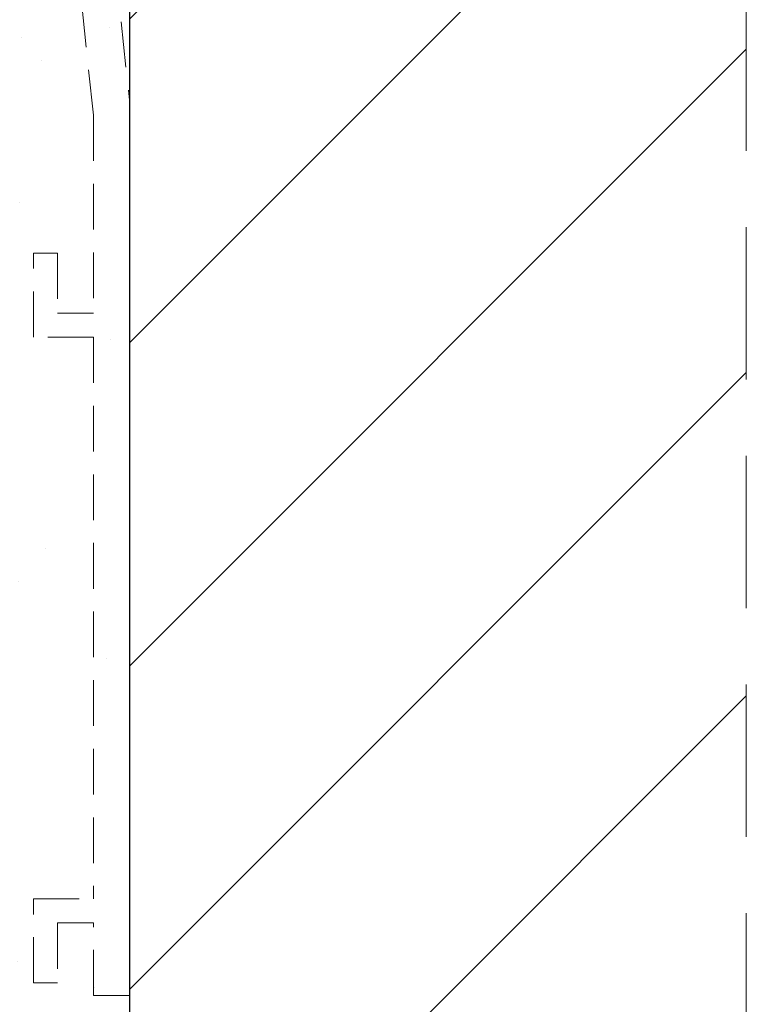
# Model space of a CAD drawing. Units: millimetres. Extents: x 0 to 1189, y 0 to 841.
# Drawn here: x 932 to 962, y 161 to 202 of the extents above; entities that cross this region are included whole.
import ezdxf

# ---------------------------------------------------------------- set-up
doc = ezdxf.new("R2010")
doc.units = ezdxf.units.MM
doc.linetypes.add('DASHED', pattern=[19.05, 12.7, -6.35])
doc.linetypes.add('HIDDEN', pattern=[9.525, 6.35, -3.175])
for name, color, linetype, lineweight in [('PERFIL_ALVENARIA', 190, 'Continuous', 30), ('PERFIL_COMPONENTES', 240, 'Continuous', 15), ('PERFIL_CORTE', 10, 'DASHED', 5)]:
    doc.layers.add(name, color=color, linetype=linetype, lineweight=lineweight)

msp = doc.modelspace()

# ---------------------------------------------------------------- hatches: boundary and pattern name
at = {"layer": 'PERFIL_ALVENARIA'}
h = msp.add_hatch(dxfattribs=at)
h.set_pattern_fill('AR-SAND', color=256, scale=0.2, angle=90, style=0)
h.set_pattern_definition([(52.5, (410.046, 52.255), (9.78826, -0.32001), [0, -7.7216, 0, -8.636, 0, -8.255]), (82.5, (410.046, 52.255), (14.3365, 8.99047), [0, -4.1656, 0, -6.9596, 0, -2.667]), (122.5, (410.046, 46.006), (0.02874, 15.81985), [0, -2.54, 0, -9.144, 0, -11.938]), (132.5, (410.046, 46.006), (4.4586, 15.27113), [0, -1.27, 0, -5.9944, 0, -6.858])])
h.paths.add_polyline_path([(962.477, 106.558), (962.477, 91.558), (921.775, 91.558), (921.775, 241.558), (962.477, 241.558), (962.477, 226.558), (936.775, 226.558), (936.775, 106.558)])
h = msp.add_hatch(dxfattribs=at)
h.set_pattern_fill('ANSI31', color=256, scale=3, angle=90, style=0)
h.set_pattern_definition([(45, (410.046, 52.255), (6.73519, -6.73519), [])])
h.paths.add_polyline_path([(936.775, 106.558), (936.775, 226.558), (962.477, 226.558), (962.477, 106.558)])

# ---------------------------------------------------------------- linework, layer by layer
msp.add_line((936.775, 226.558), (936.775, 106.558), dxfattribs=at)
at = {"layer": 'PERFIL_COMPONENTES', "linetype": 'HIDDEN', "ltscale": 0.3}
for p, q in [((934.633, 218.757), (936.775, 198.438)), ((935.275, 197.817), (933.133, 218.135)), ((936.775, 198.438), (936.775, 161.145)), ((935.275, 197.817), (935.275, 189.572)), ((932.775, 192.072), (933.775, 192.072)), ((932.775, 188.572), (932.775, 192.072)), ((933.775, 192.072), (933.775, 189.572)), ((933.775, 189.572), (935.275, 189.572)), ((935.275, 188.572), (932.775, 188.572)), ((935.275, 188.572), (935.275, 165.172)), ((932.775, 161.672), (932.775, 165.172)), ((932.775, 165.172), (935.275, 165.172)), ((933.775, 164.172), (933.775, 161.672)), ((935.275, 164.172), (933.775, 164.172)), ((935.275, 161.145), (935.275, 164.172)), ((933.775, 161.672), (932.775, 161.672)), ((935.275, 161.145), (936.775, 161.145))]:
    msp.add_line(p, q, dxfattribs=at)
at = {"layer": 'PERFIL_CORTE', "ltscale": 0.5}
msp.add_line((962.477, 91.558), (962.477, 241.558), dxfattribs=at)

doc.saveas('drawing.dxf')
